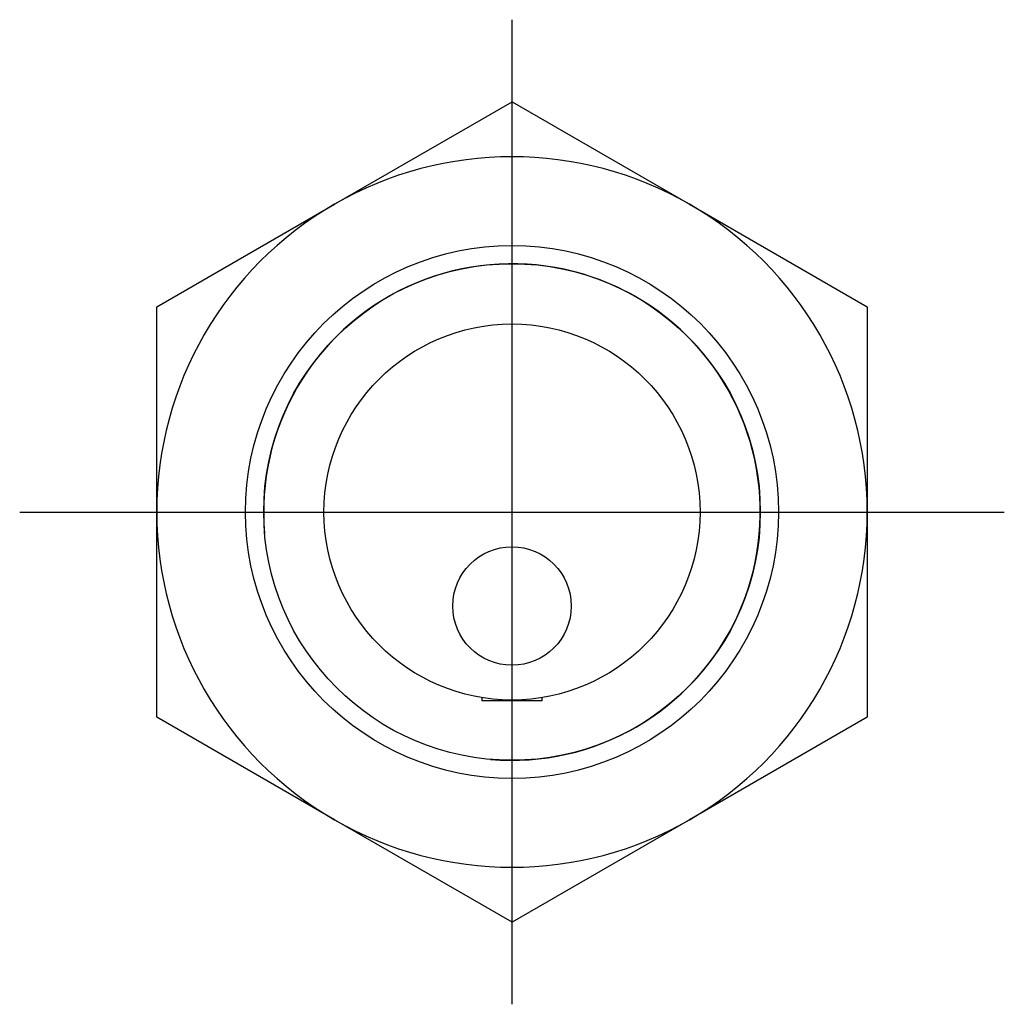
# Model space of a CAD drawing. Extents: x -0.65 to 0.65, y -0.65 to 0.65.
import ezdxf

# ---------------------------------------------------------------- set-up
doc = ezdxf.new("R2010")
doc.units = 0
doc.header["$MEASUREMENT"] = 0
doc.linetypes.add('CENTER2', pattern=[28.575, 19.05, -3.175, 3.175, -3.175])
for name, color, linetype in [('TRDETAIL3', 7, 'CONTINUOUS'), ('TRMODEL1', 7, 'CONTINUOUS'), ('TRMODEL3', 7, 'CONTINUOUS')]:
    doc.layers.add(name, color=color, linetype=linetype)

msp = doc.modelspace()

# ---------------------------------------------------------------- linework, layer by layer
at = {"layer": 'TRDETAIL3', "color": 4, "linetype": 'CENTER2'}
for p, q in [((0, -0.654633), (0, 0.654633)), ((-0.654633, 0), (0.654633, 0))]:
    msp.add_line(p, q, dxfattribs=at)
at = {"layer": 'TRMODEL1', "color": 7, "linetype": 'CONTINUOUS'}
for p, q in [((-0.23622, 0.409146), (0, 0.545528)), ((0, 0.545528), (0.23622, 0.409146)), ((0, 0.545528), (0.23622, 0.409146)), ((-0.472441, 0.272764), (-0.23622, 0.409146)), ((0.23622, 0.409146), (0.472441, 0.272764)), ((-0.472441, 0), (-0.472441, 0.272764)), ((-0.472441, 0), (-0.472441, 0.272764)), ((0.472441, 0.272764), (0.472441, 0)), ((0.472441, 0.272764), (0.472441, 0)), ((-0.472441, -0.272764), (-0.472441, 0)), ((-0.472441, -0.272764), (-0.472441, 0)), ((0.472441, 0), (0.472441, -0.272764)), ((0.472441, 0), (0.472441, -0.272764)), ((-0.04, -0.246779), (-0.04, -0.251)), ((0.04, -0.251), (0.04, -0.246779)), ((0.04, -0.251), (-0.04, -0.251)), ((-0.23622, -0.409146), (-0.472441, -0.272764)), ((-0.23622, -0.409146), (-0.472441, -0.272764)), ((0.472441, -0.272764), (0.23622, -0.409146)), ((0.472441, -0.272764), (0.23622, -0.409146)), ((0, -0.545528), (-0.23622, -0.409146)), ((0, -0.545528), (-0.23622, -0.409146)), ((0.23622, -0.409146), (0, -0.545528))]:
    msp.add_line(p, q, dxfattribs=at)
for centre, radius in [((0, 0), 0.354331), ((0, 0), 0.330177), ((0, 0), 0.25), ((0, -0.125), 0.07874)]:
    msp.add_circle(centre, radius, dxfattribs=at)
for start, end in [(60, 120), (120, 180), (0, 60), (180, 240), (300, 360), (240, 300)]:
    msp.add_arc((0, 0), 0.472441, start, end, dxfattribs=at)
at = {"layer": 'TRMODEL3', "color": 1, "linetype": 'CONTINUOUS'}
msp.add_arc((0, 0), 0.330177, 265, 185, dxfattribs=at)

doc.saveas('drawing.dxf')
